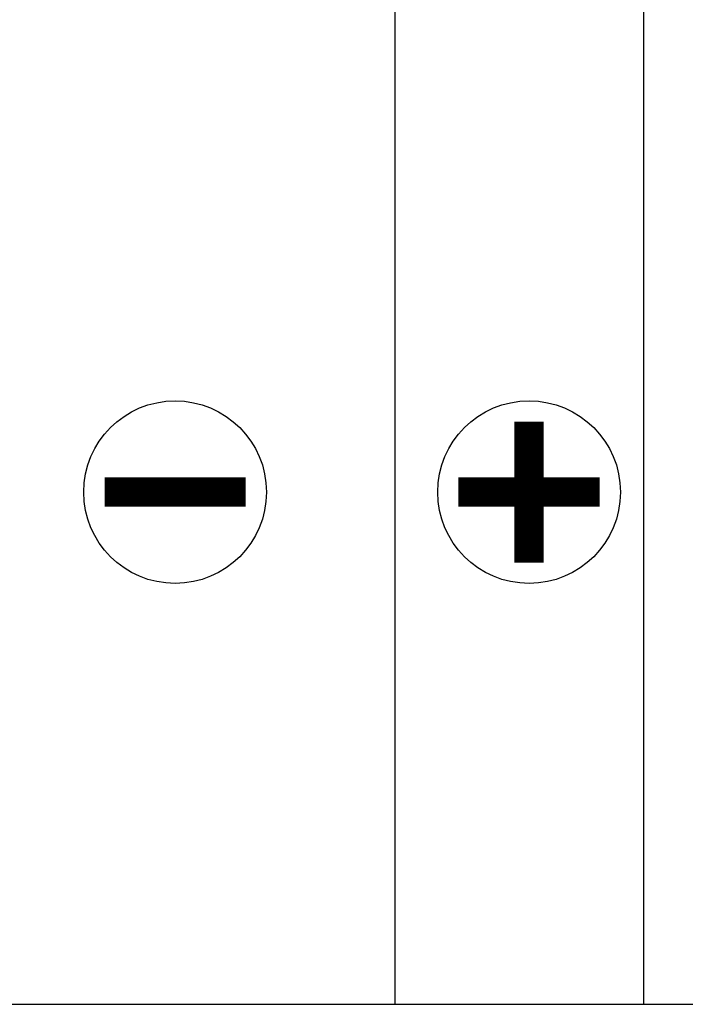
# Model space of a CAD drawing. Units: millimetres. Extents: x 146 to 776, y 307 to 967.
# Drawn here: x 559 to 568, y 815 to 828 of the extents above; entities that cross this region are included whole.
import ezdxf

# ---------------------------------------------------------------- set-up
doc = ezdxf.new("R2010")
doc.units = ezdxf.units.MM
doc.layers.add('СИСТЕМЫ', color=7, linetype='Continuous', lineweight=18)

msp = doc.modelspace()

# ---------------------------------------------------------------- linework, layer by layer
at = {"layer": 'СИСТЕМЫ', "lineweight": 30}
for p, q in [((564.516, 828.571), (564.516, 814.571)), ((567.916, 828.571), (567.916, 814.571)), ((558.516, 814.571), (564.516, 814.571)), ((564.516, 814.571), (567.916, 814.571)), ((567.916, 814.571), (573.316, 814.571))]:
    msp.add_line(p, q, dxfattribs=at)
for points in [[(566.351, 822.535, 0.4, 0.4, 0), (566.351, 820.607, 0.4, 0.4, 0)], [(562.48, 821.571, 0.4, 0.4, 0), (560.552, 821.571, 0.4, 0.4, 0)], [(567.315, 821.571, 0.4, 0.4, 0), (565.387, 821.571, 0.4, 0.4, 0)]]:
    msp.add_lwpolyline(points, format="xyseb", dxfattribs=at)
for centre in [(561.516, 821.571), (566.351, 821.571)]:
    msp.add_circle(centre, 1.248, dxfattribs=at)

doc.saveas('drawing.dxf')
